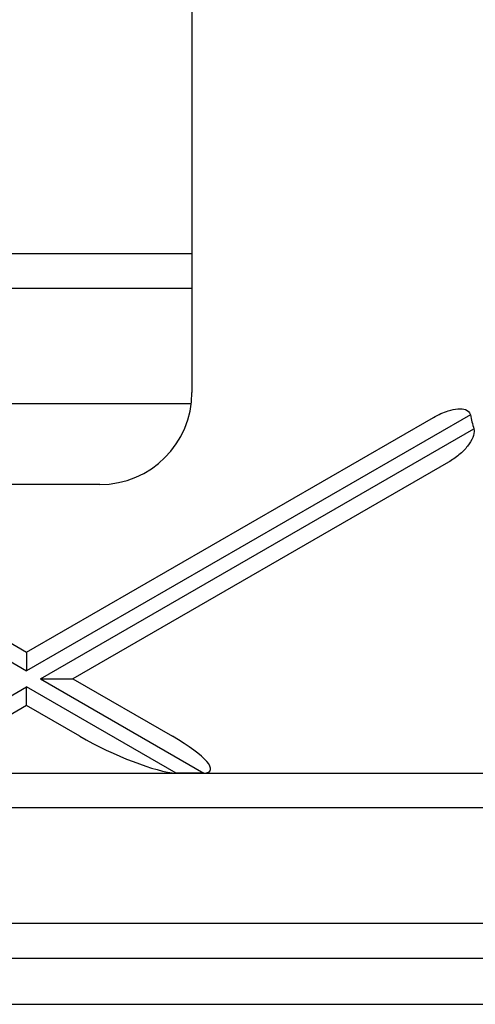
# Model space of a CAD drawing. Units: millimetres. Extents: x 0 to 2970, y 5 to 2100.
# Drawn here: x 667 to 687, y 1079 to 1121 of the extents above; entities that cross this region are included whole.
import ezdxf

# ---------------------------------------------------------------- set-up
doc = ezdxf.new("R2010")
doc.units = ezdxf.units.MM
doc.header["$LTSCALE"] = 5
doc.layers.add('Sichtbare Kanten(DIN)', color=7, linetype='Continuous', lineweight=25)

msp = doc.modelspace()

# ---------------------------------------------------------------- linework, layer by layer
at = {"layer": 'Sichtbare Kanten(DIN)'}
for p, q in [((674.463, 1217.382), (674.463, 1105.352)), ((660.463, 1109.867), (674.463, 1109.867)), ((660.493, 1104.867), (674.434, 1104.867)), ((648.385, 1104.226), (667.313, 1093.298)), ((686.512, 1104.382), (667.313, 1093.298)), ((667.313, 1094.106), (684.914, 1104.267)), ((649.989, 1104.108), (667.313, 1094.106)), ((667.914, 1092.951), (686.664, 1103.776)), ((685.56, 1102.331), (669.313, 1092.951)), ((670.479, 1101.367), (664.448, 1101.367)), ((667.313, 1094.106), (667.313, 1093.298)), ((667.914, 1092.951), (669.313, 1092.951)), ((667.914, 1092.951), (674.983, 1088.87)), ((669.313, 1092.951), (673.616, 1090.467)), ((660.846, 1088.87), (667.313, 1092.604)), ((667.313, 1091.796), (667.313, 1092.604)), ((673.781, 1088.87), (667.313, 1092.604)), ((667.313, 1091.796), (665.011, 1090.467)), ((669.616, 1090.467), (667.313, 1091.796)), ((622.717, 1088.867), (948.91, 1088.867)), ((674.983, 1088.87), (673.781, 1088.87)), ((952.564, 1087.367), (619.462, 1087.367)), ((1035.513, 1082.367), (536.513, 1082.367))]:
    msp.add_line(p, q, dxfattribs=at)
for centre, major_axis, ratio, start_param, end_param in [((670.448, 1105.382), (2.85, -2.85), 0.992433, 5.501585, 7.064785), ((690.715, 1105.318), (4.402, -0.245), 0.776301, 3.481807, 3.48971), ((690.472, 1105.076), (-2.85, -2.85), 0.992433, 5.667577, 5.82374), ((690.316, 1104.919), (0.997, 4.669), 0.75944, 1.975712, 1.984204), ((671.108, 1090.467), (3.134, -1.473), 0.199103, 4.311795, 5.820051), ((672.124, 1090.467), (3.134, -1.473), 0.199103, 5.945132, 7.453388)]:
    msp.add_ellipse(centre, major_axis=major_axis, ratio=ratio, start_param=start_param, end_param=end_param, dxfattribs=at)
for points in [[(660.463, 1111.367), (665.13, 1111.367), (669.797, 1111.367), (674.463, 1111.367)], [(546.013, 1080.867), (876.013, 1080.867), (1206.013, 1080.867), (1536.013, 1080.867)], [(546.013, 1078.867), (876.013, 1078.867), (1206.013, 1078.867), (1536.013, 1078.867)]]:
    msp.add_open_spline(points, degree=3, dxfattribs=at)
for points, knots in [([(684.914, 1104.267), (685.019, 1104.328), (685.127, 1104.384), (685.341, 1104.481), (685.446, 1104.523), (685.699, 1104.605), (685.841, 1104.635), (686.099, 1104.654), (686.209, 1104.641), (686.401, 1104.566), (686.468, 1104.496), (686.502, 1104.408)], [-0.2449112, -0.2449112, -0.2449112, -0.2449112, -0.208365, -0.208365, -0.1726896, -0.1726896, -0.120691, -0.120691, -0.0661254, -0.0661254, 0, 0, 0, 0]), ([(686.668, 1103.737), (686.679, 1103.638), (686.661, 1103.524), (686.566, 1103.282), (686.491, 1103.154), (686.288, 1102.896), (686.164, 1102.77), (685.879, 1102.533), (685.725, 1102.426), (685.56, 1102.331)], [-0.2478723, -0.2478723, -0.2478723, -0.2478723, -0.1821598, -0.1821598, -0.1180495, -0.1180495, -0.057091, -0.057091, 0, 0, 0, 0])]:
    msp.add_open_spline(points, degree=3, knots=knots, dxfattribs=at)

doc.saveas('drawing.dxf')
